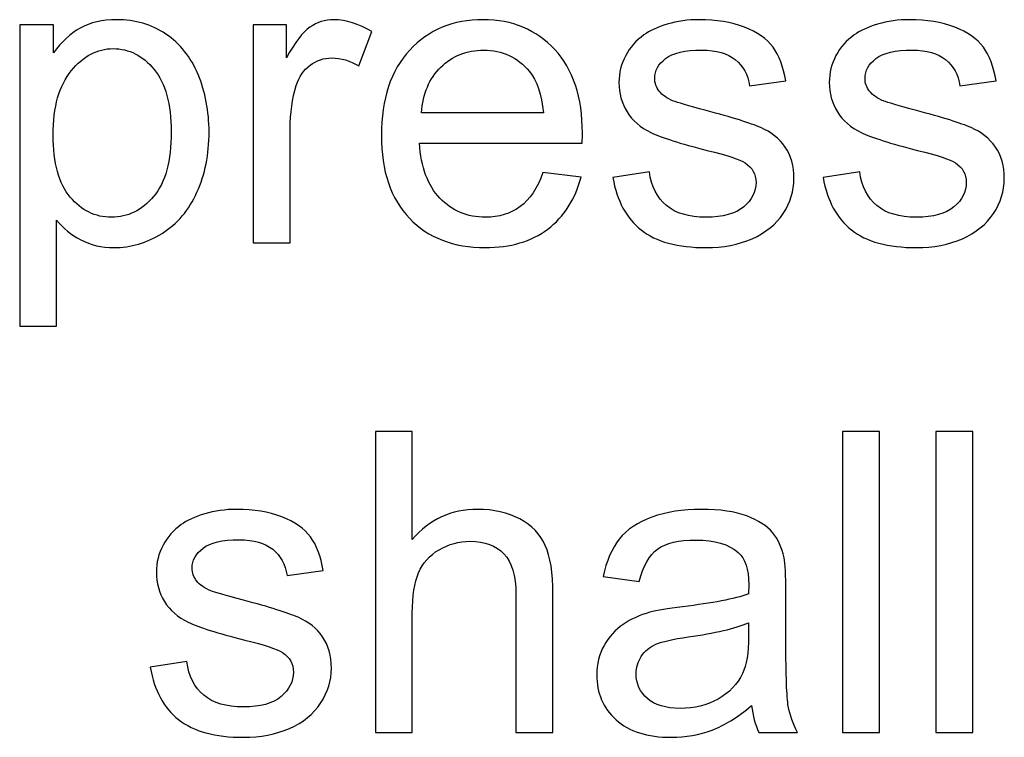
# Model space of a CAD drawing. Units: centimetres. Extents: x -14.2 to 14.2, y -10 to 10.
# Drawn here: x -6.5 to -5.7, y -5.5 to -4.9 of the extents above; entities that cross this region are included whole.
import ezdxf

# ---------------------------------------------------------------- set-up
doc = ezdxf.new("R2010")
doc.units = ezdxf.units.CM
doc.header["$MEASUREMENT"] = 0
doc.layers.add('Layer 1', color=7, linetype='Continuous')

msp = doc.modelspace()

# ---------------------------------------------------------------- linework, layer by layer
at = {"layer": 'Layer 1', "color": 250}
for points, knots in [([(-6.51212, -5.15455), (-6.51212, -5.15455), (-6.51212, -4.90156), (-6.51212, -4.90156), (-6.51212, -4.90156), (-6.51212, -4.90156), (-6.4839, -4.90156), (-6.4839, -4.90156), (-6.4839, -4.90156), (-6.4839, -4.90156), (-6.4839, -4.92531), (-6.4839, -4.92531), (-6.4839, -4.92531), (-6.47725, -4.91602), (-6.46973, -4.90903), (-6.46132, -4.90438), (-6.46132, -4.90438), (-6.45297, -4.89974), (-6.4428, -4.89738), (-6.43086, -4.89738), (-6.43086, -4.89738), (-6.41522, -4.89738), (-6.40146, -4.90144), (-6.38953, -4.90944), (-6.38953, -4.90944), (-6.37754, -4.91749), (-6.36854, -4.92884), (-6.36248, -4.94348), (-6.36248, -4.94348), (-6.35637, -4.95812), (-6.35331, -4.97417), (-6.35331, -4.99163), (-6.35331, -4.99163), (-6.35331, -5.01033), (-6.35666, -5.0272), (-6.36342, -5.0422), (-6.36342, -5.0422), (-6.37013, -5.05719), (-6.37989, -5.06865), (-6.3927, -5.07665), (-6.3927, -5.07665), (-6.40552, -5.08459), (-6.41899, -5.08859), (-6.4331, -5.08859), (-6.4331, -5.08859), (-6.44344, -5.08859), (-6.45268, -5.08641), (-6.46091, -5.08206), (-6.46091, -5.08206), (-6.46914, -5.07771), (-6.47584, -5.07218), (-6.48113, -5.06554), (-6.48113, -5.06554), (-6.48113, -5.06554), (-6.48113, -5.15455), (-6.48113, -5.15455), (-6.48113, -5.15455), (-6.48113, -5.15455), (-6.51212, -5.15455), (-6.51212, -5.15455)], [0, 0, 0, 0, 0.0625, 0.0625, 0.0625, 0.0625, 0.125, 0.125, 0.125, 0.125, 0.1875, 0.1875, 0.1875, 0.1875, 0.25, 0.25, 0.25, 0.25, 0.3125, 0.3125, 0.3125, 0.3125, 0.375, 0.375, 0.375, 0.375, 0.4375, 0.4375, 0.4375, 0.4375, 0.5, 0.5, 0.5, 0.5, 0.5625, 0.5625, 0.5625, 0.5625, 0.625, 0.625, 0.625, 0.625, 0.6875, 0.6875, 0.6875, 0.6875, 0.75, 0.75, 0.75, 0.75, 0.8125, 0.8125, 0.8125, 0.8125, 0.875, 0.875, 0.875, 0.875, 1, 1, 1, 1]), ([(-6.31627, -5.08447), (-6.31627, -5.08447), (-6.31627, -4.90156), (-6.31627, -4.90156), (-6.31627, -4.90156), (-6.31627, -4.90156), (-6.2884, -4.90156), (-6.2884, -4.90156), (-6.2884, -4.90156), (-6.2884, -4.90156), (-6.2884, -4.92925), (-6.2884, -4.92925), (-6.2884, -4.92925), (-6.28129, -4.91632), (-6.2747, -4.90773), (-6.26865, -4.90362), (-6.26865, -4.90362), (-6.26265, -4.8995), (-6.25601, -4.89738), (-6.24877, -4.89738), (-6.24877, -4.89738), (-6.23831, -4.89738), (-6.22772, -4.90074), (-6.21691, -4.90738), (-6.21691, -4.90738), (-6.21691, -4.90738), (-6.22761, -4.93619), (-6.22761, -4.93619), (-6.22761, -4.93619), (-6.23513, -4.93166), (-6.24272, -4.92943), (-6.2503, -4.92943), (-6.2503, -4.92943), (-6.25712, -4.92943), (-6.26318, -4.93149), (-6.26859, -4.93554), (-6.26859, -4.93554), (-6.274, -4.93966), (-6.27782, -4.9453), (-6.28011, -4.95253), (-6.28011, -4.95253), (-6.28358, -4.96353), (-6.28528, -4.97558), (-6.28528, -4.98869), (-6.28528, -4.98869), (-6.28528, -4.98869), (-6.28528, -5.08447), (-6.28528, -5.08447), (-6.28528, -5.08447), (-6.28528, -5.08447), (-6.31627, -5.08447), (-6.31627, -5.08447)], [0, 0, 0, 0, 0.071429, 0.071429, 0.071429, 0.071429, 0.142857, 0.142857, 0.142857, 0.142857, 0.214286, 0.214286, 0.214286, 0.214286, 0.285714, 0.285714, 0.285714, 0.285714, 0.357143, 0.357143, 0.357143, 0.357143, 0.428571, 0.428571, 0.428571, 0.428571, 0.5, 0.5, 0.5, 0.5, 0.571429, 0.571429, 0.571429, 0.571429, 0.642857, 0.642857, 0.642857, 0.642857, 0.714286, 0.714286, 0.714286, 0.714286, 0.785714, 0.785714, 0.785714, 0.785714, 0.857143, 0.857143, 0.857143, 0.857143, 1, 1, 1, 1]), ([(-6.07327, -5.02556), (-6.07327, -5.02556), (-6.04123, -5.0295), (-6.04123, -5.0295), (-6.04123, -5.0295), (-6.04629, -5.04825), (-6.05563, -5.06277), (-6.06927, -5.07312), (-6.06927, -5.07312), (-6.08297, -5.08341), (-6.10044, -5.08859), (-6.12166, -5.08859), (-6.12166, -5.08859), (-6.14841, -5.08859), (-6.16964, -5.08035), (-6.18528, -5.06389), (-6.18528, -5.06389), (-6.20098, -5.04743), (-6.2088, -5.02432), (-6.2088, -4.99457), (-6.2088, -4.99457), (-6.2088, -4.96376), (-6.20086, -4.93989), (-6.18504, -4.9229), (-6.18504, -4.9229), (-6.16917, -4.90591), (-6.14865, -4.89738), (-6.12337, -4.89738), (-6.12337, -4.89738), (-6.09891, -4.89738), (-6.07892, -4.90573), (-6.06345, -4.92237), (-6.06345, -4.92237), (-6.04793, -4.93901), (-6.04017, -4.96247), (-6.04017, -4.99263), (-6.04017, -4.99263), (-6.04017, -4.99451), (-6.04023, -4.99728), (-6.04035, -5.00092), (-6.04035, -5.00092), (-6.04035, -5.00092), (-6.17675, -5.00092), (-6.17675, -5.00092), (-6.17675, -5.00092), (-6.17563, -5.02103), (-6.16993, -5.03643), (-6.1597, -5.04708), (-6.1597, -5.04708), (-6.14947, -5.05778), (-6.13677, -5.06313), (-6.12148, -5.06313), (-6.12148, -5.06313), (-6.11014, -5.06313), (-6.10044, -5.06013), (-6.09238, -5.05413), (-6.09238, -5.05413), (-6.08433, -5.04819), (-6.07798, -5.03867), (-6.07327, -5.02556)], [0, 0, 0, 0, 0.0625, 0.0625, 0.0625, 0.0625, 0.125, 0.125, 0.125, 0.125, 0.1875, 0.1875, 0.1875, 0.1875, 0.25, 0.25, 0.25, 0.25, 0.3125, 0.3125, 0.3125, 0.3125, 0.375, 0.375, 0.375, 0.375, 0.4375, 0.4375, 0.4375, 0.4375, 0.5, 0.5, 0.5, 0.5, 0.5625, 0.5625, 0.5625, 0.5625, 0.625, 0.625, 0.625, 0.625, 0.6875, 0.6875, 0.6875, 0.6875, 0.75, 0.75, 0.75, 0.75, 0.8125, 0.8125, 0.8125, 0.8125, 0.875, 0.875, 0.875, 0.875, 1, 1, 1, 1]), ([(-6.01465, -5.02985), (-6.01465, -5.02985), (-5.98402, -5.02503), (-5.98402, -5.02503), (-5.98402, -5.02503), (-5.98232, -5.03732), (-5.97749, -5.04672), (-5.96962, -5.05331), (-5.96962, -5.05331), (-5.9618, -5.05983), (-5.9508, -5.06313), (-5.93663, -5.06313), (-5.93663, -5.06313), (-5.9224, -5.06313), (-5.91182, -5.06019), (-5.90494, -5.05443), (-5.90494, -5.05443), (-5.89806, -5.04861), (-5.89459, -5.04178), (-5.89459, -5.03402), (-5.89459, -5.03402), (-5.89459, -5.02697), (-5.89765, -5.0215), (-5.90377, -5.01744), (-5.90377, -5.01744), (-5.908, -5.01468), (-5.91858, -5.01121), (-5.93546, -5.00698), (-5.93546, -5.00698), (-5.95815, -5.00122), (-5.97397, -4.99628), (-5.98273, -4.99204), (-5.98273, -4.99204), (-5.99149, -4.98787), (-5.99819, -4.98205), (-6.00272, -4.97464), (-6.00272, -4.97464), (-6.00724, -4.96723), (-6.00954, -4.95906), (-6.00954, -4.95012), (-6.00954, -4.95012), (-6.00954, -4.94195), (-6.00766, -4.93443), (-6.00389, -4.92749), (-6.00389, -4.92749), (-6.00019, -4.92049), (-5.99507, -4.91473), (-5.98867, -4.91014), (-5.98867, -4.91014), (-5.98384, -4.90662), (-5.97726, -4.90356), (-5.96897, -4.90109), (-5.96897, -4.90109), (-5.96062, -4.89862), (-5.95168, -4.89738), (-5.94216, -4.89738), (-5.94216, -4.89738), (-5.92781, -4.89738), (-5.91523, -4.8995), (-5.90435, -4.90362), (-5.90435, -4.90362), (-5.89348, -4.90773), (-5.88548, -4.91332), (-5.88031, -4.92037), (-5.88031, -4.92037), (-5.87513, -4.92749), (-5.8716, -4.93689), (-5.86966, -4.94871), (-5.86966, -4.94871), (-5.86966, -4.94871), (-5.89994, -4.95289), (-5.89994, -4.95289), (-5.89994, -4.95289), (-5.90135, -4.94348), (-5.90535, -4.93613), (-5.91194, -4.93084), (-5.91194, -4.93084), (-5.91852, -4.92555), (-5.92787, -4.9229), (-5.93992, -4.9229), (-5.93992, -4.9229), (-5.95415, -4.9229), (-5.96432, -4.92525), (-5.97038, -4.92996), (-5.97038, -4.92996), (-5.97649, -4.93466), (-5.97955, -4.94019), (-5.97955, -4.94648), (-5.97955, -4.94648), (-5.97955, -4.95053), (-5.97826, -4.95412), (-5.97573, -4.95736), (-5.97573, -4.95736), (-5.9732, -4.96071), (-5.96926, -4.96341), (-5.96385, -4.96565), (-5.96385, -4.96565), (-5.96074, -4.96676), (-5.95162, -4.96941), (-5.93646, -4.97352), (-5.93646, -4.97352), (-5.91453, -4.9794), (-5.89924, -4.98417), (-5.8906, -4.98793), (-5.8906, -4.98793), (-5.88189, -4.99163), (-5.87507, -4.9971), (-5.87013, -5.00421), (-5.87013, -5.00421), (-5.8652, -5.01133), (-5.86273, -5.02015), (-5.86273, -5.03073), (-5.86273, -5.03073), (-5.86273, -5.04108), (-5.86578, -5.05078), (-5.87178, -5.05995), (-5.87178, -5.05995), (-5.87784, -5.06907), (-5.88654, -5.07612), (-5.89789, -5.08112), (-5.89789, -5.08112), (-5.90923, -5.08612), (-5.92211, -5.08859), (-5.93646, -5.08859), (-5.93646, -5.08859), (-5.96027, -5.08859), (-5.97838, -5.08365), (-5.99084, -5.07377), (-5.99084, -5.07377), (-6.00331, -5.06389), (-6.01124, -5.04925), (-6.01465, -5.02985)], [0, 0, 0, 0, 0.029412, 0.029412, 0.029412, 0.029412, 0.058824, 0.058824, 0.058824, 0.058824, 0.088235, 0.088235, 0.088235, 0.088235, 0.117647, 0.117647, 0.117647, 0.117647, 0.147059, 0.147059, 0.147059, 0.147059, 0.176471, 0.176471, 0.176471, 0.176471, 0.205882, 0.205882, 0.205882, 0.205882, 0.235294, 0.235294, 0.235294, 0.235294, 0.264706, 0.264706, 0.264706, 0.264706, 0.294118, 0.294118, 0.294118, 0.294118, 0.323529, 0.323529, 0.323529, 0.323529, 0.352941, 0.352941, 0.352941, 0.352941, 0.382353, 0.382353, 0.382353, 0.382353, 0.411765, 0.411765, 0.411765, 0.411765, 0.441176, 0.441176, 0.441176, 0.441176, 0.470588, 0.470588, 0.470588, 0.470588, 0.5, 0.5, 0.5, 0.5, 0.529412, 0.529412, 0.529412, 0.529412, 0.558824, 0.558824, 0.558824, 0.558824, 0.588235, 0.588235, 0.588235, 0.588235, 0.617647, 0.617647, 0.617647, 0.617647, 0.647059, 0.647059, 0.647059, 0.647059, 0.676471, 0.676471, 0.676471, 0.676471, 0.705882, 0.705882, 0.705882, 0.705882, 0.735294, 0.735294, 0.735294, 0.735294, 0.764706, 0.764706, 0.764706, 0.764706, 0.794118, 0.794118, 0.794118, 0.794118, 0.823529, 0.823529, 0.823529, 0.823529, 0.852941, 0.852941, 0.852941, 0.852941, 0.882353, 0.882353, 0.882353, 0.882353, 0.911765, 0.911765, 0.911765, 0.911765, 0.941176, 0.941176, 0.941176, 0.941176, 1, 1, 1, 1]), ([(-5.83827, -5.02985), (-5.83827, -5.02985), (-5.80764, -5.02503), (-5.80764, -5.02503), (-5.80764, -5.02503), (-5.80594, -5.03732), (-5.80111, -5.04672), (-5.79324, -5.05331), (-5.79324, -5.05331), (-5.78542, -5.05983), (-5.77442, -5.06313), (-5.76025, -5.06313), (-5.76025, -5.06313), (-5.74602, -5.06313), (-5.73544, -5.06019), (-5.72856, -5.05443), (-5.72856, -5.05443), (-5.72168, -5.04861), (-5.71821, -5.04178), (-5.71821, -5.03402), (-5.71821, -5.03402), (-5.71821, -5.02697), (-5.72127, -5.0215), (-5.72739, -5.01744), (-5.72739, -5.01744), (-5.73162, -5.01468), (-5.7422, -5.01121), (-5.75908, -5.00698), (-5.75908, -5.00698), (-5.78177, -5.00122), (-5.79759, -4.99628), (-5.80635, -4.99204), (-5.80635, -4.99204), (-5.81511, -4.98787), (-5.82181, -4.98205), (-5.82634, -4.97464), (-5.82634, -4.97464), (-5.83086, -4.96723), (-5.83316, -4.95906), (-5.83316, -4.95012), (-5.83316, -4.95012), (-5.83316, -4.94195), (-5.83128, -4.93443), (-5.82751, -4.92749), (-5.82751, -4.92749), (-5.82381, -4.92049), (-5.81869, -4.91473), (-5.81229, -4.91014), (-5.81229, -4.91014), (-5.80746, -4.90662), (-5.80088, -4.90356), (-5.79259, -4.90109), (-5.79259, -4.90109), (-5.78424, -4.89862), (-5.7753, -4.89738), (-5.76578, -4.89738), (-5.76578, -4.89738), (-5.75143, -4.89738), (-5.73885, -4.8995), (-5.72797, -4.90362), (-5.72797, -4.90362), (-5.7171, -4.90773), (-5.7091, -4.91332), (-5.70393, -4.92037), (-5.70393, -4.92037), (-5.69875, -4.92749), (-5.69522, -4.93689), (-5.69328, -4.94871), (-5.69328, -4.94871), (-5.69328, -4.94871), (-5.72356, -4.95289), (-5.72356, -4.95289), (-5.72356, -4.95289), (-5.72497, -4.94348), (-5.72897, -4.93613), (-5.73556, -4.93084), (-5.73556, -4.93084), (-5.74214, -4.92555), (-5.75149, -4.9229), (-5.76354, -4.9229), (-5.76354, -4.9229), (-5.77777, -4.9229), (-5.78794, -4.92525), (-5.794, -4.92996), (-5.794, -4.92996), (-5.80011, -4.93466), (-5.80317, -4.94019), (-5.80317, -4.94648), (-5.80317, -4.94648), (-5.80317, -4.95053), (-5.80188, -4.95412), (-5.79935, -4.95736), (-5.79935, -4.95736), (-5.79682, -4.96071), (-5.79288, -4.96341), (-5.78747, -4.96565), (-5.78747, -4.96565), (-5.78436, -4.96676), (-5.77524, -4.96941), (-5.76008, -4.97352), (-5.76008, -4.97352), (-5.73815, -4.9794), (-5.72286, -4.98417), (-5.71422, -4.98793), (-5.71422, -4.98793), (-5.70551, -4.99163), (-5.69869, -4.9971), (-5.69375, -5.00421), (-5.69375, -5.00421), (-5.68882, -5.01133), (-5.68635, -5.02015), (-5.68635, -5.03073), (-5.68635, -5.03073), (-5.68635, -5.04108), (-5.6894, -5.05078), (-5.6954, -5.05995), (-5.6954, -5.05995), (-5.70146, -5.06907), (-5.71016, -5.07612), (-5.72151, -5.08112), (-5.72151, -5.08112), (-5.73285, -5.08612), (-5.74573, -5.08859), (-5.76008, -5.08859), (-5.76008, -5.08859), (-5.78389, -5.08859), (-5.802, -5.08365), (-5.81446, -5.07377), (-5.81446, -5.07377), (-5.82693, -5.06389), (-5.83486, -5.04925), (-5.83827, -5.02985)], [0, 0, 0, 0, 0.029412, 0.029412, 0.029412, 0.029412, 0.058824, 0.058824, 0.058824, 0.058824, 0.088235, 0.088235, 0.088235, 0.088235, 0.117647, 0.117647, 0.117647, 0.117647, 0.147059, 0.147059, 0.147059, 0.147059, 0.176471, 0.176471, 0.176471, 0.176471, 0.205882, 0.205882, 0.205882, 0.205882, 0.235294, 0.235294, 0.235294, 0.235294, 0.264706, 0.264706, 0.264706, 0.264706, 0.294118, 0.294118, 0.294118, 0.294118, 0.323529, 0.323529, 0.323529, 0.323529, 0.352941, 0.352941, 0.352941, 0.352941, 0.382353, 0.382353, 0.382353, 0.382353, 0.411765, 0.411765, 0.411765, 0.411765, 0.441176, 0.441176, 0.441176, 0.441176, 0.470588, 0.470588, 0.470588, 0.470588, 0.5, 0.5, 0.5, 0.5, 0.529412, 0.529412, 0.529412, 0.529412, 0.558824, 0.558824, 0.558824, 0.558824, 0.588235, 0.588235, 0.588235, 0.588235, 0.617647, 0.617647, 0.617647, 0.617647, 0.647059, 0.647059, 0.647059, 0.647059, 0.676471, 0.676471, 0.676471, 0.676471, 0.705882, 0.705882, 0.705882, 0.705882, 0.735294, 0.735294, 0.735294, 0.735294, 0.764706, 0.764706, 0.764706, 0.764706, 0.794118, 0.794118, 0.794118, 0.794118, 0.823529, 0.823529, 0.823529, 0.823529, 0.852941, 0.852941, 0.852941, 0.852941, 0.882353, 0.882353, 0.882353, 0.882353, 0.911765, 0.911765, 0.911765, 0.911765, 0.941176, 0.941176, 0.941176, 0.941176, 1, 1, 1, 1]), ([(-6.48407, -4.99404), (-6.48407, -5.01756), (-6.47931, -5.03496), (-6.46978, -5.04625), (-6.46978, -5.04625), (-6.46026, -5.05748), (-6.44868, -5.06313), (-6.43515, -5.06313), (-6.43515, -5.06313), (-6.4214, -5.06313), (-6.40958, -5.05731), (-6.39976, -5.04561), (-6.39976, -5.04561), (-6.38994, -5.03397), (-6.385, -5.01592), (-6.385, -4.99146), (-6.385, -4.99146), (-6.385, -4.96811), (-6.38982, -4.95071), (-6.39941, -4.93907), (-6.39941, -4.93907), (-6.40899, -4.92749), (-6.42046, -4.92167), (-6.43374, -4.92167), (-6.43374, -4.92167), (-6.44697, -4.92167), (-6.45867, -4.92784), (-6.46884, -4.94019), (-6.46884, -4.94019), (-6.47902, -4.95253), (-6.48407, -4.97053), (-6.48407, -4.99404)], [0, 0, 0, 0, 0.111111, 0.111111, 0.111111, 0.111111, 0.222222, 0.222222, 0.222222, 0.222222, 0.333333, 0.333333, 0.333333, 0.333333, 0.444444, 0.444444, 0.444444, 0.444444, 0.555556, 0.555556, 0.555556, 0.555556, 0.666667, 0.666667, 0.666667, 0.666667, 0.777778, 0.777778, 0.777778, 0.777778, 1, 1, 1, 1]), ([(-6.17505, -4.97541), (-6.17505, -4.97541), (-6.07292, -4.97541), (-6.07292, -4.97541), (-6.07292, -4.97541), (-6.07427, -4.96006), (-6.07821, -4.94848), (-6.08462, -4.94083), (-6.08462, -4.94083), (-6.0945, -4.9289), (-6.10731, -4.9229), (-6.12301, -4.9229), (-6.12301, -4.9229), (-6.13724, -4.9229), (-6.14924, -4.92766), (-6.15894, -4.93719), (-6.15894, -4.93719), (-6.16864, -4.94671), (-6.17399, -4.95947), (-6.17505, -4.97541)], [0, 0, 0, 0, 0.166667, 0.166667, 0.166667, 0.166667, 0.333333, 0.333333, 0.333333, 0.333333, 0.5, 0.5, 0.5, 0.5, 0.666667, 0.666667, 0.666667, 0.666667, 1, 1, 1, 1]), ([(-6.21384, -5.49527), (-6.21384, -5.49527), (-6.21384, -5.24275), (-6.21384, -5.24275), (-6.21384, -5.24275), (-6.21384, -5.24275), (-6.18285, -5.24275), (-6.18285, -5.24275), (-6.18285, -5.24275), (-6.18285, -5.24275), (-6.18285, -5.33335), (-6.18285, -5.33335), (-6.18285, -5.33335), (-6.16839, -5.31659), (-6.1501, -5.30818), (-6.12806, -5.30818), (-6.12806, -5.30818), (-6.11453, -5.30818), (-6.10277, -5.31089), (-6.09278, -5.31624), (-6.09278, -5.31624), (-6.08278, -5.32153), (-6.07561, -5.32894), (-6.07132, -5.33835), (-6.07132, -5.33835), (-6.06703, -5.34775), (-6.06485, -5.36145), (-6.06485, -5.37933), (-6.06485, -5.37933), (-6.06485, -5.37933), (-6.06485, -5.49527), (-6.06485, -5.49527), (-6.06485, -5.49527), (-6.06485, -5.49527), (-6.09589, -5.49527), (-6.09589, -5.49527), (-6.09589, -5.49527), (-6.09589, -5.49527), (-6.09589, -5.37933), (-6.09589, -5.37933), (-6.09589, -5.37933), (-6.09589, -5.36386), (-6.09925, -5.35257), (-6.10595, -5.34552), (-6.10595, -5.34552), (-6.11265, -5.33846), (-6.12218, -5.33488), (-6.13446, -5.33488), (-6.13446, -5.33488), (-6.14364, -5.33488), (-6.15228, -5.33729), (-6.16039, -5.34205), (-6.16039, -5.34205), (-6.16851, -5.34681), (-6.17427, -5.35328), (-6.17768, -5.36145), (-6.17768, -5.36145), (-6.18115, -5.36957), (-6.18285, -5.38085), (-6.18285, -5.3952), (-6.18285, -5.3952), (-6.18285, -5.3952), (-6.18285, -5.49527), (-6.18285, -5.49527), (-6.18285, -5.49527), (-6.18285, -5.49527), (-6.21384, -5.49527), (-6.21384, -5.49527)], [0, 0, 0, 0, 0.055556, 0.055556, 0.055556, 0.055556, 0.111111, 0.111111, 0.111111, 0.111111, 0.166667, 0.166667, 0.166667, 0.166667, 0.222222, 0.222222, 0.222222, 0.222222, 0.277778, 0.277778, 0.277778, 0.277778, 0.333333, 0.333333, 0.333333, 0.333333, 0.388889, 0.388889, 0.388889, 0.388889, 0.444444, 0.444444, 0.444444, 0.444444, 0.5, 0.5, 0.5, 0.5, 0.555556, 0.555556, 0.555556, 0.555556, 0.611111, 0.611111, 0.611111, 0.611111, 0.666667, 0.666667, 0.666667, 0.666667, 0.722222, 0.722222, 0.722222, 0.722222, 0.777778, 0.777778, 0.777778, 0.777778, 0.833333, 0.833333, 0.833333, 0.833333, 0.888889, 0.888889, 0.888889, 0.888889, 1, 1, 1, 1]), ([(-5.82214, -5.49527), (-5.82214, -5.49527), (-5.82214, -5.24275), (-5.82214, -5.24275), (-5.82214, -5.24275), (-5.82214, -5.24275), (-5.79116, -5.24275), (-5.79116, -5.24275), (-5.79116, -5.24275), (-5.79116, -5.24275), (-5.79116, -5.49527), (-5.79116, -5.49527), (-5.79116, -5.49527), (-5.79116, -5.49527), (-5.82214, -5.49527), (-5.82214, -5.49527)], [0, 0, 0, 0, 0.2, 0.2, 0.2, 0.2, 0.4, 0.4, 0.4, 0.4, 0.6, 0.6, 0.6, 0.6, 1, 1, 1, 1]), ([(-5.74377, -5.49527), (-5.74377, -5.49527), (-5.74377, -5.24275), (-5.74377, -5.24275), (-5.74377, -5.24275), (-5.74377, -5.24275), (-5.71279, -5.24275), (-5.71279, -5.24275), (-5.71279, -5.24275), (-5.71279, -5.24275), (-5.71279, -5.49527), (-5.71279, -5.49527), (-5.71279, -5.49527), (-5.71279, -5.49527), (-5.74377, -5.49527), (-5.74377, -5.49527)], [0, 0, 0, 0, 0.2, 0.2, 0.2, 0.2, 0.4, 0.4, 0.4, 0.4, 0.6, 0.6, 0.6, 0.6, 1, 1, 1, 1]), ([(-6.40262, -5.44065), (-6.40262, -5.44065), (-6.37199, -5.43583), (-6.37199, -5.43583), (-6.37199, -5.43583), (-6.37029, -5.44812), (-6.36546, -5.45752), (-6.35759, -5.46411), (-6.35759, -5.46411), (-6.34977, -5.47063), (-6.33877, -5.47393), (-6.3246, -5.47393), (-6.3246, -5.47393), (-6.31037, -5.47393), (-6.29979, -5.47099), (-6.29291, -5.46523), (-6.29291, -5.46523), (-6.28603, -5.45941), (-6.28256, -5.45258), (-6.28256, -5.44482), (-6.28256, -5.44482), (-6.28256, -5.43777), (-6.28562, -5.4323), (-6.29174, -5.42824), (-6.29174, -5.42824), (-6.29597, -5.42548), (-6.30655, -5.42201), (-6.32343, -5.41778), (-6.32343, -5.41778), (-6.34612, -5.41202), (-6.36194, -5.40708), (-6.3707, -5.40284), (-6.3707, -5.40284), (-6.37946, -5.39867), (-6.38616, -5.39285), (-6.39069, -5.38544), (-6.39069, -5.38544), (-6.39521, -5.37803), (-6.39751, -5.36986), (-6.39751, -5.36092), (-6.39751, -5.36092), (-6.39751, -5.35275), (-6.39563, -5.34523), (-6.39186, -5.33829), (-6.39186, -5.33829), (-6.38816, -5.33129), (-6.38304, -5.32553), (-6.37664, -5.32094), (-6.37664, -5.32094), (-6.37181, -5.31742), (-6.36523, -5.31436), (-6.35694, -5.31189), (-6.35694, -5.31189), (-6.34859, -5.30942), (-6.33965, -5.30818), (-6.33013, -5.30818), (-6.33013, -5.30818), (-6.31578, -5.30818), (-6.3032, -5.3103), (-6.29232, -5.31442), (-6.29232, -5.31442), (-6.28145, -5.31853), (-6.27345, -5.32412), (-6.26828, -5.33117), (-6.26828, -5.33117), (-6.2631, -5.33829), (-6.25957, -5.34769), (-6.25763, -5.35951), (-6.25763, -5.35951), (-6.25763, -5.35951), (-6.28791, -5.36369), (-6.28791, -5.36369), (-6.28791, -5.36369), (-6.28932, -5.35428), (-6.29332, -5.34693), (-6.29991, -5.34164), (-6.29991, -5.34164), (-6.30649, -5.33635), (-6.31584, -5.3337), (-6.32789, -5.3337), (-6.32789, -5.3337), (-6.34212, -5.3337), (-6.35229, -5.33605), (-6.35835, -5.34076), (-6.35835, -5.34076), (-6.36446, -5.34546), (-6.36752, -5.35099), (-6.36752, -5.35728), (-6.36752, -5.35728), (-6.36752, -5.36133), (-6.36623, -5.36492), (-6.3637, -5.36816), (-6.3637, -5.36816), (-6.36117, -5.37151), (-6.35723, -5.37421), (-6.35182, -5.37645), (-6.35182, -5.37645), (-6.34871, -5.37756), (-6.33959, -5.38021), (-6.32443, -5.38432), (-6.32443, -5.38432), (-6.3025, -5.3902), (-6.28721, -5.39497), (-6.27857, -5.39873), (-6.27857, -5.39873), (-6.26986, -5.40243), (-6.26304, -5.4079), (-6.2581, -5.41501), (-6.2581, -5.41501), (-6.25317, -5.42213), (-6.2507, -5.43095), (-6.2507, -5.44153), (-6.2507, -5.44153), (-6.2507, -5.45188), (-6.25375, -5.46158), (-6.25975, -5.47075), (-6.25975, -5.47075), (-6.26581, -5.47987), (-6.27451, -5.48692), (-6.28586, -5.49192), (-6.28586, -5.49192), (-6.2972, -5.49692), (-6.31008, -5.49939), (-6.32443, -5.49939), (-6.32443, -5.49939), (-6.34824, -5.49939), (-6.36635, -5.49445), (-6.37881, -5.48457), (-6.37881, -5.48457), (-6.39128, -5.47469), (-6.39921, -5.46005), (-6.40262, -5.44065)], [0, 0, 0, 0, 0.029412, 0.029412, 0.029412, 0.029412, 0.058824, 0.058824, 0.058824, 0.058824, 0.088235, 0.088235, 0.088235, 0.088235, 0.117647, 0.117647, 0.117647, 0.117647, 0.147059, 0.147059, 0.147059, 0.147059, 0.176471, 0.176471, 0.176471, 0.176471, 0.205882, 0.205882, 0.205882, 0.205882, 0.235294, 0.235294, 0.235294, 0.235294, 0.264706, 0.264706, 0.264706, 0.264706, 0.294118, 0.294118, 0.294118, 0.294118, 0.323529, 0.323529, 0.323529, 0.323529, 0.352941, 0.352941, 0.352941, 0.352941, 0.382353, 0.382353, 0.382353, 0.382353, 0.411765, 0.411765, 0.411765, 0.411765, 0.441176, 0.441176, 0.441176, 0.441176, 0.470588, 0.470588, 0.470588, 0.470588, 0.5, 0.5, 0.5, 0.5, 0.529412, 0.529412, 0.529412, 0.529412, 0.558824, 0.558824, 0.558824, 0.558824, 0.588235, 0.588235, 0.588235, 0.588235, 0.617647, 0.617647, 0.617647, 0.617647, 0.647059, 0.647059, 0.647059, 0.647059, 0.676471, 0.676471, 0.676471, 0.676471, 0.705882, 0.705882, 0.705882, 0.705882, 0.735294, 0.735294, 0.735294, 0.735294, 0.764706, 0.764706, 0.764706, 0.764706, 0.794118, 0.794118, 0.794118, 0.794118, 0.823529, 0.823529, 0.823529, 0.823529, 0.852941, 0.852941, 0.852941, 0.852941, 0.882353, 0.882353, 0.882353, 0.882353, 0.911765, 0.911765, 0.911765, 0.911765, 0.941176, 0.941176, 0.941176, 0.941176, 1, 1, 1, 1]), ([(-5.89828, -5.47269), (-5.90981, -5.48245), (-5.92086, -5.48933), (-5.93144, -5.49339), (-5.93144, -5.49339), (-5.94209, -5.49739), (-5.95349, -5.49939), (-5.96566, -5.49939), (-5.96566, -5.49939), (-5.98577, -5.49939), (-6.00117, -5.49451), (-6.01199, -5.48469), (-6.01199, -5.48469), (-6.02275, -5.47487), (-6.02816, -5.46229), (-6.02816, -5.44706), (-6.02816, -5.44706), (-6.02816, -5.43806), (-6.02616, -5.42989), (-6.02205, -5.42248), (-6.02205, -5.42248), (-6.01799, -5.41507), (-6.01264, -5.40914), (-6.00605, -5.40467), (-6.00605, -5.40467), (-5.99941, -5.4002), (-5.992, -5.39679), (-5.98371, -5.3945), (-5.98371, -5.3945), (-5.97766, -5.39291), (-5.96848, -5.39132), (-5.9562, -5.38985), (-5.9562, -5.38985), (-5.93115, -5.38685), (-5.91269, -5.38332), (-5.90087, -5.37915), (-5.90087, -5.37915), (-5.90075, -5.37492), (-5.90069, -5.37221), (-5.90069, -5.37109), (-5.90069, -5.37109), (-5.90069, -5.35845), (-5.90363, -5.34952), (-5.90951, -5.3444), (-5.90951, -5.3444), (-5.91739, -5.33735), (-5.92921, -5.33388), (-5.94479, -5.33388), (-5.94479, -5.33388), (-5.95937, -5.33388), (-5.97013, -5.33641), (-5.97713, -5.34152), (-5.97713, -5.34152), (-5.98407, -5.34664), (-5.98918, -5.35569), (-5.99253, -5.36868), (-5.99253, -5.36868), (-5.99253, -5.36868), (-6.02281, -5.36451), (-6.02281, -5.36451), (-6.02281, -5.36451), (-6.02005, -5.35158), (-6.01552, -5.34105), (-6.00923, -5.33311), (-6.00923, -5.33311), (-6.00294, -5.32512), (-5.99377, -5.31894), (-5.98183, -5.31465), (-5.98183, -5.31465), (-5.9699, -5.31036), (-5.95608, -5.30818), (-5.94032, -5.30818), (-5.94032, -5.30818), (-5.92468, -5.30818), (-5.91204, -5.31007), (-5.90228, -5.31371), (-5.90228, -5.31371), (-5.89252, -5.31742), (-5.88535, -5.322), (-5.8807, -5.32759), (-5.8807, -5.32759), (-5.87612, -5.33317), (-5.87294, -5.34017), (-5.87106, -5.34869), (-5.87106, -5.34869), (-5.87006, -5.35399), (-5.86953, -5.36351), (-5.86953, -5.37727), (-5.86953, -5.37727), (-5.86953, -5.37727), (-5.86953, -5.4186), (-5.86953, -5.4186), (-5.86953, -5.4186), (-5.86953, -5.44747), (-5.86889, -5.4657), (-5.86753, -5.47328), (-5.86753, -5.47328), (-5.86624, -5.48092), (-5.86359, -5.48827), (-5.85971, -5.49527), (-5.85971, -5.49527), (-5.85971, -5.49527), (-5.89211, -5.49527), (-5.89211, -5.49527), (-5.89211, -5.49527), (-5.89528, -5.48886), (-5.8974, -5.48134), (-5.89828, -5.47269)], [0, 0, 0, 0, 0.035714, 0.035714, 0.035714, 0.035714, 0.071429, 0.071429, 0.071429, 0.071429, 0.107143, 0.107143, 0.107143, 0.107143, 0.142857, 0.142857, 0.142857, 0.142857, 0.178571, 0.178571, 0.178571, 0.178571, 0.214286, 0.214286, 0.214286, 0.214286, 0.25, 0.25, 0.25, 0.25, 0.285714, 0.285714, 0.285714, 0.285714, 0.321429, 0.321429, 0.321429, 0.321429, 0.357143, 0.357143, 0.357143, 0.357143, 0.392857, 0.392857, 0.392857, 0.392857, 0.428571, 0.428571, 0.428571, 0.428571, 0.464286, 0.464286, 0.464286, 0.464286, 0.5, 0.5, 0.5, 0.5, 0.535714, 0.535714, 0.535714, 0.535714, 0.571429, 0.571429, 0.571429, 0.571429, 0.607143, 0.607143, 0.607143, 0.607143, 0.642857, 0.642857, 0.642857, 0.642857, 0.678571, 0.678571, 0.678571, 0.678571, 0.714286, 0.714286, 0.714286, 0.714286, 0.75, 0.75, 0.75, 0.75, 0.785714, 0.785714, 0.785714, 0.785714, 0.821429, 0.821429, 0.821429, 0.821429, 0.857143, 0.857143, 0.857143, 0.857143, 0.892857, 0.892857, 0.892857, 0.892857, 0.928571, 0.928571, 0.928571, 0.928571, 1, 1, 1, 1]), ([(-5.90087, -5.40343), (-5.91216, -5.40808), (-5.92903, -5.41196), (-5.95149, -5.41519), (-5.95149, -5.41519), (-5.96425, -5.41701), (-5.97331, -5.41907), (-5.97854, -5.42136), (-5.97854, -5.42136), (-5.98383, -5.42366), (-5.98795, -5.42701), (-5.99077, -5.43148), (-5.99077, -5.43148), (-5.99365, -5.43589), (-5.99512, -5.44077), (-5.99512, -5.44618), (-5.99512, -5.44618), (-5.99512, -5.45447), (-5.99194, -5.46135), (-5.98571, -5.46687), (-5.98571, -5.46687), (-5.97948, -5.47234), (-5.97031, -5.4751), (-5.95825, -5.4751), (-5.95825, -5.4751), (-5.94632, -5.4751), (-5.93568, -5.47252), (-5.92639, -5.46728), (-5.92639, -5.46728), (-5.9171, -5.46205), (-5.91022, -5.45488), (-5.90587, -5.44582), (-5.90587, -5.44582), (-5.90252, -5.43883), (-5.90087, -5.42848), (-5.90087, -5.41484), (-5.90087, -5.41484), (-5.90087, -5.41484), (-5.90087, -5.40343), (-5.90087, -5.40343)], [0, 0, 0, 0, 0.090909, 0.090909, 0.090909, 0.090909, 0.181818, 0.181818, 0.181818, 0.181818, 0.272727, 0.272727, 0.272727, 0.272727, 0.363636, 0.363636, 0.363636, 0.363636, 0.454545, 0.454545, 0.454545, 0.454545, 0.545455, 0.545455, 0.545455, 0.545455, 0.636364, 0.636364, 0.636364, 0.636364, 0.727273, 0.727273, 0.727273, 0.727273, 0.818182, 0.818182, 0.818182, 0.818182, 1, 1, 1, 1])]:
    msp.add_open_spline(points, degree=3, knots=knots, dxfattribs=at)

doc.saveas('drawing.dxf')
